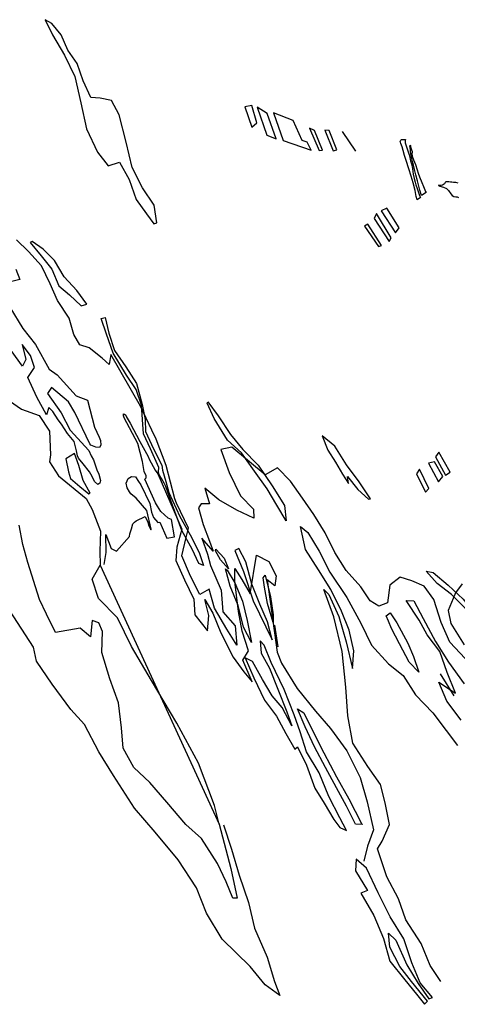
# Model space of a CAD drawing. Extents: x 890 to 5422, y -7487 to -2404.
# Drawn here: x 2576 to 3735, y -7487 to -4877 of the extents above; entities that cross this region are included whole.
import ezdxf

# ---------------------------------------------------------------- set-up
doc = ezdxf.new("R2010")
doc.units = 0

msp = doc.modelspace()

# ---------------------------------------------------------------- linework, layer by layer
at = {"layer": '3800LEVEL', "color": 5}
for p, q in [((3430.043, -5173.05, 1427), (3465.71, -5225.429, 1427)), ((3250.677, -6482.186, 1427), (3259.83, -6539.224, 1427)), ((3727.139, -6669.189, 1427), (3691.391, -6611.245, 1427))]:
    msp.add_line(p, q, dxfattribs=at)
at = {"layer": '3800LEVEL', "color": 13}
for points in [[(2938.923, -5415.574, 1427), (2931.854, -5368.724, 1427), (2901.178, -5322.729, 1427), (2874.144, -5268.51, 1427), (2858.119, -5201.241, 1427), (2839.109, -5129.185, 1427), (2818.946, -5091.252, 1427), (2788.751, -5084.699, 1427), (2764.489, -5083.426, 1427), (2743.918, -5038.864, 1427), (2728.093, -4993.077, 1427), (2703.797, -4957.229, 1427), (2685.803, -4916.883, 1427), (2661.014, -4887.009, 1427), (2643.3, -4876.736, 1427), (2662.563, -4917.042, 1427), (2694.465, -4970.811, 1427), (2721.662, -5027.076, 1427), (2738.259, -5096.963, 1427), (2753.26, -5165.827, 1427), (2781.806, -5227.616, 1427), (2810.03, -5264.118, 1427), (2840.105, -5254.755, 1427), (2865.79, -5300.422, 1427), (2884.764, -5353.044, 1427), (2911.965, -5391.142, 1427), (2931.68, -5418.15, 1427)], [(2603.527, -5467.343, 1427), (2632.897, -5503.027, 1427), (2661.285, -5538.548, 1427), (2679.483, -5582.209, 1427), (2707.71, -5606.6, 1427), (2738.431, -5635.698, 1427), (2754.103, -5630.996, 1427), (2727.556, -5595.026, 1427), (2693.849, -5558.113, 1427), (2667.959, -5515.187, 1427), (2637.688, -5484.903, 1427), (2608.724, -5464.93, 1427)], [(3557.755, -6448.905, 1427), (3575.22, -6475.79, 1427), (3604.3, -6529.846, 1427), (3619.676, -6564.709, 1427), (3633.415, -6606.364, 1427), (3607.971, -6580.418, 1427), (3582.082, -6531.436, 1427), (3560.856, -6490.803, 1427), (3552.799, -6471.039, 1427), (3546.788, -6457.167, 1427)]]:
    msp.add_polyline3d(points, close=True, dxfattribs=at)
at = {"layer": '3800LEVEL', "color": 5}
for points in [[(3204.48, -5150.293, 1427), (3190.988, -5104.138, 1427), (3172.452, -5107.857, 1427), (3190.771, -5161.379, 1427)], [(3255.656, -5192.897, 1427), (3231.899, -5125.095, 1427), (3204.898, -5108.478, 1427), (3231.109, -5182.745, 1427)], [(3348.528, -5223.031, 1427), (3337.772, -5201.303, 1427), (3324.066, -5197.249, 1427), (3300.183, -5143.808, 1427), (3248.265, -5123.79, 1427), (3273.658, -5196.911, 1427)], [(3378.315, -5222.956, 1427), (3357.091, -5170.211, 1427), (3343.631, -5164.684, 1427), (3369.641, -5223.527, 1427)], [(3415.876, -5221.654, 1427), (3395.674, -5170.342, 1427), (3384.627, -5170.012, 1427), (3406.383, -5224.107, 1427)], [(3629.536, -5354.641, 1427), (3626.416, -5345.128, 1427), (3623.61, -5329.428, 1427), (3618.586, -5308.877, 1427), (3613.285, -5291.954, 1427), (3606.628, -5272.146, 1427), (3599.568, -5249.869, 1427), (3595.96, -5236.732, 1427), (3592.087, -5223.546, 1427), (3589.307, -5213.453, 1427), (3586.228, -5204.646, 1427), (3584.587, -5201.615, 1427), (3583.627, -5199.414, 1427), (3584.61, -5197.988, 1427), (3586.072, -5196.158, 1427), (3587.651, -5194.151, 1427), (3598.149, -5194.349, 1427), (3596.967, -5197.295, 1427), (3597.502, -5202.899, 1427), (3599.088, -5208.9, 1427), (3601.532, -5216.103, 1427), (3605.1, -5227.055, 1427), (3607.734, -5235.188, 1427), (3609.42, -5241.679, 1427), (3611.726, -5250.696, 1427), (3613.841, -5259.038, 1427), (3616.464, -5271.101, 1427), (3617.844, -5279.338, 1427), (3618.838, -5286.685, 1427), (3621.036, -5297.918, 1427), (3623.49, -5307.414, 1427), (3625.973, -5314.558, 1427), (3629.212, -5324.149, 1427), (3631.414, -5332.167, 1427), (3634.097, -5340.035, 1427), (3635.453, -5342.921, 1427), (3636.751, -5346.022, 1427), (3637.603, -5348.194, 1427)], [(3640.253, -5342.448, 1427), (3636.565, -5328.919, 1427), (3632.658, -5314.567, 1427), (3629.952, -5303.592, 1427), (3625.972, -5288.388, 1427), (3622.231, -5274.104, 1427), (3619.051, -5262.307, 1427), (3616.479, -5252.733, 1427), (3614.779, -5245.429, 1427), (3613.409, -5237.241, 1427), (3612.51, -5231.354, 1427), (3611.819, -5225.986, 1427), (3611.029, -5220.383, 1427), (3610.427, -5217.19, 1427), (3610.143, -5215.054, 1427), (3609.837, -5212.566, 1427), (3609.751, -5210.9, 1427), (3610.226, -5209.732, 1427), (3611.063, -5210.581, 1427), (3611.869, -5213.273, 1427), (3612.402, -5216.122, 1427), (3613.298, -5219.255, 1427), (3614.467, -5221.974, 1427), (3615.986, -5226.153, 1427), (3616.085, -5228.632, 1427), (3615.884, -5229.643, 1427), (3615.717, -5229.575, 1427), (3614.952, -5229.578, 1427), (3614.787, -5232.01, 1427), (3616.197, -5238.149, 1427), (3619.162, -5247.898, 1427), (3624.505, -5261.038, 1427), (3628.831, -5274.692, 1427), (3631.909, -5283.499, 1427), (3635.364, -5293.148, 1427), (3641.783, -5308.057, 1427), (3645.782, -5318.869, 1427), (3649.459, -5327.86, 1427), (3651.353, -5332.625, 1427), (3652.561, -5335.286, 1427)], [(3533.473, -5383.337, 1427), (3571.88, -5441.977, 1427), (3581.499, -5428.19, 1427), (3548.695, -5376.793, 1427)], [(3514.893, -5403.954, 1427), (3554.937, -5464.886, 1427), (3560.299, -5455.435, 1427), (3521.606, -5390.944, 1427)], [(3489.767, -5424.488, 1427), (3526.457, -5478.3, 1427), (3534.763, -5475.397, 1427), (3498.483, -5419.13, 1427)], [(2802.007, -5665.989, 1427), (2811.654, -5707.97, 1427), (2826.701, -5753.881, 1427), (2856.806, -5797.258, 1427), (2885.765, -5841.453, 1427), (2900.718, -5896.97, 1427), (2907.972, -5936.319, 1427), (2908.826, -5968.824, 1427), (2930.285, -6014.657, 1427), (2952.781, -6057.358, 1427), (2954.487, -6071.472, 1427), (2963.449, -6100.984, 1427), (2971.299, -6130.253, 1427), (3000.008, -6194.087, 1427), (3027.534, -6242.332, 1427), (3051.787, -6289.022, 1427), (3063.154, -6323.721, 1427), (3050.88, -6318.645, 1427), (3032.763, -6280.548, 1427), (3005.483, -6230.83, 1427), (2980.519, -6163.856, 1427), (2977.532, -6154.447, 1427), (2963.022, -6114.67, 1427), (2958.755, -6105.261, 1427), (2951.927, -6093.285, 1427), (2945.526, -6083.02, 1427), (2943.819, -6075.322, 1427), (2944.672, -6063.774, 1427), (2922.061, -6014.042, 1427), (2903.705, -5974.384, 1427), (2898.584, -5898.681, 1427), (2884.329, -5857.614, 1427), (2858.479, -5818.984, 1427), (2823.795, -5760.713, 1427), (2805.885, -5710.792, 1427), (2791.737, -5668.564, 1427)], [(3074.743, -5889.896, 1427), (3101.821, -5927.217, 1427), (3134.257, -5976.281, 1427), (3166.981, -6016.058, 1427), (3208.174, -6058.005, 1427), (3244.782, -6112.308, 1427), (3277.421, -6164.687, 1427), (3282.241, -6205.358, 1427), (3257.373, -6163.864, 1427), (3231.278, -6120.652, 1427), (3197.737, -6073.674, 1427), (3163.951, -6025.141, 1427), (3126.439, -5991.377, 1427), (3090.814, -5934.211, 1427), (3072.329, -5893.782, 1427)], [(3505.406, -6147.223, 1427), (3475.629, -6101.883, 1427), (3442.252, -6056.95, 1427), (3410.676, -6007.272, 1427), (3377.09, -5980.22, 1427), (3392.671, -6018.397, 1427), (3412.631, -6049.988, 1427), (3431.527, -6081.906, 1427), (3447.069, -6106.705, 1427), (3444.127, -6088.047, 1427), (3472.188, -6122.503, 1427), (3499.76, -6147.795, 1427)], [(3716.75, -6076.771, 1427), (3686.811, -6023.329, 1427), (3677.439, -6035.642, 1427), (3704.392, -6084.297, 1427)], [(3697.272, -6087.65, 1427), (3675.022, -6048.612, 1427), (3659.514, -6052.332, 1427), (3685.731, -6102.377, 1427)], [(3660.196, -6119.311, 1427), (3635.33, -6068.734, 1427), (3627.512, -6080.803, 1427), (3651.151, -6129.661, 1427)], [(3095.854, -6280.48, 1427), (3117.33, -6304.502, 1427), (3128.78, -6332.654, 1427), (3108.082, -6308.51, 1427), (3094.544, -6285.308, 1427)], [(3244.777, -6520.563, 1427), (3232.717, -6473.385, 1427), (3212.555, -6426.369, 1427), (3191.127, -6373.338, 1427), (3174.978, -6314.375, 1427), (3156.451, -6278.733, 1427), (3145.689, -6284.255, 1427), (3169.04, -6339.373, 1427), (3194.595, -6417.568, 1427)], [(3125.384, -6336.377, 1427), (3145.507, -6370.014, 1427), (3166.486, -6418.176, 1427), (3178.382, -6469.364, 1427), (3190.112, -6527.589, 1427), (3168.804, -6487.446, 1427), (3154.659, -6430.08, 1427), (3133.68, -6378.89, 1427), (3121.538, -6332.203, 1427)], [(3845.532, -6553.955, 1427), (3818.085, -6523.385, 1427), (3788.266, -6479.804, 1427), (3757.425, -6437.818, 1427), (3720.2, -6400.823, 1427), (3682.441, -6371.56, 1427), (3652.866, -6338.617, 1427), (3671.645, -6342.508, 1427), (3711.204, -6376.108, 1427), (3750.679, -6413.226, 1427), (3787.698, -6459.019, 1427), (3814.817, -6497.608, 1427), (3846.107, -6544.463, 1427)], [(3226.688, -6349.246, 1427), (3240.259, -6407.021, 1427), (3247.655, -6454.935, 1427), (3247.814, -6475.147, 1427), (3232.809, -6424.45, 1427), (3224.185, -6380.873, 1427), (3220.958, -6356.364, 1427)], [(3213.265, -6523.545, 1427), (3215.351, -6556.276, 1427), (3237.519, -6595.805, 1427), (3259.724, -6651.741, 1427), (3284.097, -6711.32, 1427), (3296.732, -6749.005, 1427), (3271.62, -6699.901, 1427), (3245.236, -6669.005, 1427), (3219.632, -6625.874, 1427), (3193.006, -6578.284, 1427), (3173.369, -6568.951, 1427), (3195.943, -6621.164, 1427), (3224.899, -6680.498, 1427), (3256.354, -6723.343, 1427), (3280.975, -6769.337, 1427), (3305.352, -6810.749, 1427), (3311.982, -6804.286, 1427), (3335.825, -6853.43, 1427), (3357.784, -6913.867, 1427), (3382.693, -6953.601, 1427), (3407.928, -6997.427, 1427), (3423.84, -7018.502, 1427), (3441.759, -7026.034, 1427), (3423.886, -6992.521, 1427), (3395.421, -6936.297, 1427), (3369.29, -6873.65, 1427), (3336.16, -6818.161, 1427), (3319.027, -6765.09, 1427), (3303.121, -6719.793, 1427), (3276.254, -6652.481, 1427), (3242.514, -6580.995, 1427), (3223.252, -6534.633, 1427)], [(3484.233, -7010.414, 1427), (3465.453, -7009.551, 1427), (3442.141, -6961.756, 1427), (3415.475, -6912.897, 1427), (3386.027, -6859.537, 1427), (3357.316, -6804.786, 1427), (3331.96, -6751.1, 1427), (3312.289, -6704.165, 1427), (3328.817, -6713.989, 1427), (3350.697, -6759.778, 1427), (3382.148, -6820.789, 1427), (3414.949, -6884.297, 1427), (3448.446, -6942.118, 1427), (3481.41, -7007.672, 1427)], [(3656.592, -7478.974, 1427), (3614.379, -7426.511, 1427), (3583.128, -7386.98, 1427), (3556.871, -7335.667, 1427), (3552.951, -7298.678, 1427), (3572.791, -7317.381, 1427), (3601.541, -7382.484, 1427), (3631.357, -7432.12, 1427), (3659.99, -7472.224, 1427), (3670.056, -7469.362, 1427), (3637.168, -7430.567, 1427), (3615.248, -7377.454, 1427), (3594.068, -7313.867, 1427), (3557.706, -7255.063, 1427), (3525.396, -7191.637, 1427), (3495.256, -7125.798, 1427), (3467.07, -7102.675, 1427), (3465.509, -7133.197, 1427), (3497.739, -7185.003, 1427), (3479.53, -7192.814, 1427), (3514.541, -7252.149, 1427), (3539.527, -7312.587, 1427), (3556.986, -7372.777, 1427), (3596.868, -7422.58, 1427), (3627.464, -7459.983, 1427), (3648.162, -7487.155, 1427)]]:
    msp.add_polyline3d(points, close=True, dxfattribs=at)
at = {"layer": '3800LEVEL', "color": 13}
for points in [[(3738.093, -5309.766, 1427), (3731.333, -5308.395, 1427), (3725.267, -5308.668, 1427), (3721.411, -5307.774, 1427), (3717.537, -5307.291, 1427), (3712.692, -5306.549, 1427), (3705.026, -5306.486, 1427), (3703.507, -5308.531, 1427), (3701.73, -5312.313, 1427), (3696.579, -5315.561, 1427), (3692.848, -5316.274, 1427), (3689.318, -5315.976, 1427), (3685.346, -5315.514, 1427), (3685.684, -5316.414, 1427), (3689.504, -5318.132, 1427), (3698.916, -5320.745, 1427), (3707.126, -5324.217, 1427), (3712.07, -5329.429, 1427), (3718.022, -5338.566, 1427), (3721.619, -5342.931, 1427), (3726.552, -5345.595, 1427), (3731.455, -5346.121, 1427), (3734.818, -5346.351, 1427), (3738.415, -5348.472, 1427)], [(3756.21, -6570.589, 1427), (3715.345, -6526.678, 1427), (3692.484, -6474.669, 1427), (3672.858, -6413.865, 1427), (3647.498, -6378.345, 1427), (3614.932, -6364.835, 1427), (3583.756, -6355.091, 1427), (3556.584, -6375.788, 1427), (3550.191, -6423.167, 1427), (3527.604, -6431.509, 1427), (3504.899, -6417.879, 1427), (3480.153, -6380.191, 1427), (3440.679, -6337.017, 1427), (3411.229, -6289.712, 1427), (3384.932, -6237.13, 1427), (3355.729, -6188.353, 1427), (3325.542, -6145.467, 1427), (3293.801, -6099.798, 1427), (3258.703, -6065.176, 1427), (3226.172, -6083.213, 1427), (3137.687, -6010.16, 1427), (3108.594, -6016.659, 1427), (3131.249, -6077.465, 1427), (3161.063, -6139.213, 1427), (3195.588, -6174.244, 1427), (3196.074, -6198.547, 1427), (3151.235, -6176.935, 1427), (3103.861, -6149.347, 1427), (3066.552, -6118.898, 1427), (3079.105, -6160.103, 1427), (3057.133, -6160.221, 1427), (3049.48, -6171.307, 1427), (3061.909, -6214.762, 1427), (3078.756, -6258.955, 1427), (3088.611, -6286.084, 1427), (3058.873, -6251.095, 1427), (3073.512, -6293.405, 1427), (3081.525, -6324.011, 1427), (3109.784, -6389.032, 1427), (3114.558, -6446.601, 1427), (3146.71, -6483.759, 1427), (3151.077, -6534.7, 1427), (3124.819, -6492.469, 1427), (3092.18, -6437.063, 1427), (3077.665, -6386.447, 1427), (3053.604, -6400.599, 1427), (3028.41, -6351.986, 1427), (3005.796, -6298.505, 1427), (3016.935, -6249.899, 1427), (3022.873, -6224.901, 1427), (2991.614, -6158.296, 1427), (2986.92, -6146.748, 1427), (2963.876, -6059.069, 1427), (2937.844, -5988.498, 1427), (2926.322, -5964.975, 1427), (2895.597, -5901.247, 1427), (2817.452, -5763.944, 1427), (2812.66, -5791.152, 1427), (2794.251, -5774.454, 1427), (2760.338, -5746.338, 1427), (2735.381, -5738.641, 1427), (2719.553, -5711.019, 1427), (2706.469, -5668.465, 1427), (2676.242, -5621.282, 1427), (2656.449, -5576.599, 1427), (2633.751, -5529.664, 1427), (2598.817, -5491.032, 1427), (2567.278, -5460.789, 1427)], [(2565.665, -5538.487, 1427), (2576.093, -5565.207, 1427), (2548.31, -5572.934, 1427)], [(2549.36, -5639.217, 1427), (2584.453, -5695.034, 1427), (2617.381, -5738.125, 1427), (2654.004, -5803.519, 1427), (2675.457, -5818.083, 1427), (2725.282, -5874.26, 1427), (2755.731, -5885.356, 1427), (2773.724, -5956.79, 1427), (2786.18, -5983.145, 1427), (2789.64, -5992.161, 1427), (2791.024, -6004.644, 1427), (2786.872, -6010.886, 1427), (2777.184, -6010.193, 1427), (2764.728, -6004.644, 1427), (2761.267, -6001.176, 1427), (2722.291, -5918.38, 1427), (2705.214, -5889.518, 1427), (2660.232, -5852.067, 1427), (2649.186, -5868.079, 1427), (2685.303, -5919.272, 1427), (2709.147, -5965.389, 1427), (2759.191, -6019.208, 1427), (2765.42, -6033.079, 1427), (2770.956, -6043.482, 1427), (2779.952, -6070.53, 1427), (2785.488, -6081.626, 1427), (2789.64, -6098.271, 1427), (2788.256, -6105.9, 1427), (2782.72, -6108.675, 1427), (2774.416, -6101.045, 1427), (2767.496, -6087.868, 1427), (2760.576, -6075.385, 1427), (2743.967, -6054.579, 1427), (2731.51, -6039.321, 1427), (2728.742, -6033.079, 1427), (2726.667, -6019.902, 1427), (2723.898, -6009.499, 1427), (2719.746, -5994.935, 1427), (2702.446, -5973.435, 1427), (2686.529, -5949.162, 1427), (2677.484, -5937.396, 1427), (2663.692, -5915.872, 1427), (2653.106, -5905.068, 1427), (2646.8, -5924.706, 1427), (2621.361, -5877.566, 1427), (2597.805, -5825.189, 1427), (2614.627, -5798.475, 1427), (2604.732, -5767.049, 1427), (2582.398, -5737.585, 1427), (2592.169, -5777.316, 1427), (2582.795, -5795.685, 1427), (2552.936, -5753.863, 1427)], [(2548.817, -5887.437, 1427), (2580.766, -5909.144, 1427), (2627.406, -5926.011, 1427), (2655.097, -5967.219, 1427), (2657.416, -6030.434, 1427), (2654.413, -6048.828, 1427), (2678.217, -6086.305, 1427), (2752.152, -6146.163, 1427), (2767.939, -6175.544, 1427), (2789.98, -6232.462, 1427), (2788.169, -6285.652, 1427), (2788.693, -6323.335, 1427), (3104.205, -7009.652, 1427), (3134.912, -7127.481, 1427), (3152.367, -7205.838, 1427), (3141.033, -7205.712, 1427), (3123.039, -7162.338, 1427), (3099.605, -7113.766, 1427), (3057.353, -7047.924, 1427), (3015.709, -7010.191, 1427), (2965.969, -6951.426, 1427), (2920.523, -6898.676, 1427), (2877.938, -6859.02, 1427), (2850.044, -6808.443, 1427), (2845.473, -6754.188, 1427), (2838.082, -6688.107, 1427), (2814.733, -6623.906, 1427), (2793.267, -6554.468, 1427), (2795.57, -6498.332, 1427), (2785.264, -6475.417, 1427), (2767.876, -6469.235, 1427), (2763.325, -6513.137, 1427), (2736.121, -6490.177, 1427), (2671.004, -6501.427, 1427), (2647.199, -6453.14, 1427), (2628.445, -6413.502, 1427), (2597.428, -6316.208, 1427), (2583.722, -6267.921, 1427), (2574.345, -6216.751, 1427)], [(3748.11, -6372.679, 1427), (3730.511, -6396.488, 1427), (3724.944, -6411.707, 1427), (3711.599, -6443.291, 1427), (3718.179, -6477.948, 1427), (3753.395, -6534.542, 1427)]]:
    msp.add_polyline3d(points, dxfattribs=at)
at = {"layer": '3800LEVEL', "color": 7}
for points in [[(2799.658, -6321.128, 1427), (2804.902, -6289.706, 1427), (2803.849, -6241.589, 1427), (2818.407, -6278.334, 1427), (2832.235, -6286.193, 1427), (2867.021, -6247.085, 1427), (2867.839, -6239.752, 1427), (2871.991, -6226.575, 1427), (2875.451, -6213.398, 1427), (2880.295, -6208.544, 1427), (2884.624, -6205.11, 1427), (2907.907, -6194.108, 1427), (2915.588, -6208.544, 1427), (2918.356, -6218.946, 1427), (2923.201, -6229.35, 1427), (2924.512, -6227.662, 1427), (2913.148, -6177.825, 1427), (2884.473, -6145.536, 1427), (2870.607, -6133.642, 1427), (2867.147, -6128.093, 1427), (2860.227, -6117.69, 1427), (2858.15, -6105.207, 1427), (2863.687, -6093.417, 1427), (2871.991, -6087.868, 1427), (2883.063, -6088.562, 1427), (2890.676, -6101.045, 1427), (2896.428, -6110.188, 1427), (2920.762, -6159.415, 1427), (2925.277, -6182.189, 1427), (2930.813, -6196.753, 1427), (2941.885, -6209.931, 1427), (2946.773, -6209.173, 1427), (2965.995, -6251.239, 1427), (2985.799, -6247.479, 1427), (2977.707, -6202.224, 1427), (2968.874, -6198.14, 1427), (2949.497, -6180.802, 1427), (2941.193, -6166.238, 1427), (2935.451, -6157.577, 1427), (2907.273, -6095.093, 1427), (2910.959, -6091.574, 1427), (2910.959, -6086.442, 1427), (2905.838, -6074.466, 1427), (2901.144, -6048.377, 1427), (2888.769, -6000.474, 1427), (2852.922, -5932.469, 1427), (2850.788, -5927.337, 1427), (2851.215, -5921.777, 1427), (2853.776, -5922.205, 1427), (2856.763, -5925.626, 1427), (2858.043, -5928.62, 1427), (2868.722, -5946.602, 1427), (2893.89, -5994.914, 1427), (2916.083, -6034.744, 1427), (2918.641, -6041.534, 1427), (2934.857, -6071.045, 1427), (2941.685, -6080.454, 1427), (3005.852, -6227.107, 1427), (2992.544, -6275.098, 1427), (2989.181, -6310.367, 1427), (3012.697, -6361.475, 1427), (3037.603, -6413.32, 1427), (3040.009, -6454.85, 1427), (3073.796, -6497.328, 1427), (3077.364, -6456.29, 1427), (3066.326, -6413.572, 1427), (3087.431, -6450.4, 1427), (3108.737, -6502.654, 1427), (3141.455, -6566.653, 1427), (3169.965, -6605.979, 1427), (3192.013, -6632.619, 1427), (3166.821, -6574.923, 1427), (3182.047, -6550.213, 1427), (3165.324, -6497.715, 1427), (3155.351, -6445.587, 1427), (3146.08, -6366.577, 1427), (3145.638, -6331.43, 1427), (3164.166, -6361.016, 1427), (3186.58, -6399.072, 1427), (3203.786, -6295.969, 1427), (3236.188, -6313.488, 1427), (3255.656, -6351.052, 1427), (3251.722, -6377.647, 1427), (3231.186, -6361.603, 1427), (3257.74, -6553.257, 1427), (3270.009, -6582.555, 1427), (3311.237, -6649.993, 1427), (3359.955, -6710.354, 1427), (3399.592, -6755.574, 1427), (3442.418, -6814.951, 1427), (3478.286, -6885.784, 1427), (3496.97, -6950.721, 1427), (3513.403, -7024.618, 1427), (3497.805, -7068.189, 1427), (3488.222, -7107.466, 1427)], [(3691.832, -7426.569, 1427), (3663.609, -7384.011, 1427), (3640.054, -7325.578, 1427), (3599.275, -7263.01, 1427), (3579.32, -7207.197, 1427), (3548.359, -7149.295, 1427), (3524.194, -7074.864, 1427), (3536.636, -7054.736, 1427), (3555.426, -7010.183, 1427), (3544.514, -6953.104, 1427), (3531.922, -6904.575, 1427), (3498.259, -6856.82, 1427), (3458.379, -6794.906, 1427), (3445.506, -6722.36, 1427), (3439.753, -6646.461, 1427), (3430.077, -6551.739, 1427), (3408.288, -6460.043, 1427), (3382.036, -6387.535, 1427), (3395.167, -6401.081, 1427), (3421.831, -6459.023, 1427), (3440.597, -6526.497, 1427), (3458.176, -6596.548, 1427), (3460.886, -6550.068, 1427), (3449.278, -6495.648, 1427), (3428.422, -6445.236, 1427), (3400.202, -6387.539, 1427), (3367.767, -6335.446, 1427), (3333.614, -6281.553, 1427), (3320.125, -6220.259, 1427), (3339.107, -6236.548, 1427), (3369.496, -6285.775, 1427), (3397.757, -6341.713, 1427), (3442.668, -6408.251, 1427), (3479.437, -6476.711, 1427), (3507.779, -6535.185, 1427), (3552.816, -6584.334, 1427), (3591.802, -6615.315, 1427), (3625.096, -6666.794, 1427), (3670.953, -6714.061, 1427), (3705.762, -6760.999, 1427), (3736.358, -6801.43, 1427)], [(3745.906, -6733.635, 1427), (3707.579, -6683.587, 1427), (3686.722, -6633.175, 1427), (3731.11, -6662.03, 1427), (3708.659, -6607.566, 1427), (3689.481, -6551.631, 1427), (3655.735, -6507.394, 1427), (3634.181, -6468.724, 1427), (3600.191, -6416.877, 1427), (3620.24, -6417.699, 1427), (3644.984, -6464.471, 1427), (3677.989, -6525.238, 1427), (3712.47, -6580.195, 1427), (3753.577, -6637.772, 1427)], [(3115.666, -7011.481, 1427), (3136.683, -7076.05, 1427), (3157.739, -7144.915, 1427), (3181.741, -7217.3, 1427), (3198.093, -7285.633, 1427), (3231.423, -7362.602, 1427), (3251.253, -7426.721, 1427), (3265.238, -7463.875, 1427), (3226.538, -7435.717, 1427), (3186.983, -7386.978, 1427), (3112.492, -7314.746, 1427), (3070.732, -7245.958, 1427), (3043.946, -7178.156, 1427), (2995.559, -7103.72, 1427), (2934.611, -7030.468, 1427), (2879.634, -6966.792, 1427), (2824.334, -6880.858, 1427), (2785.396, -6817.839, 1427), (2747.728, -6745.697, 1427), (2711.567, -6705.347, 1427), (2661.665, -6638.48, 1427), (2620.353, -6577.589, 1427), (2612.576, -6540.345, 1427), (2548.377, -6442.33, 1427)]]:
    msp.add_polyline3d(points, dxfattribs=at)
msp.add_polyline3d([(2762.547, -6132.254, 1427), (2743.774, -6098.085, 1427), (2732.245, -6058.313, 1427), (2721.286, -6027.215, 1427), (2698.493, -6041.326, 1427), (2705.359, -6075.778, 1427), (2710.797, -6093.087, 1427), (2735.015, -6114.286, 1427), (2759.069, -6133.44, 1427)], close=True, dxfattribs=at)
at = {"layer": '3800LEVEL', "color": 3}
msp.add_polyline3d([(3104.205, -7009.652, 1427), (3091.659, -6960.291, 1427), (3049.581, -6848.05, 1427), (2992.076, -6742.067, 1427), (2925.245, -6628.471, 1427), (2871.869, -6538.568, 1427), (2834.857, -6462.499, 1427), (2784.664, -6410.975, 1427), (2768.186, -6360.032, 1427), (2788.693, -6323.335, 1427)], dxfattribs=at)

doc.saveas('drawing.dxf')
